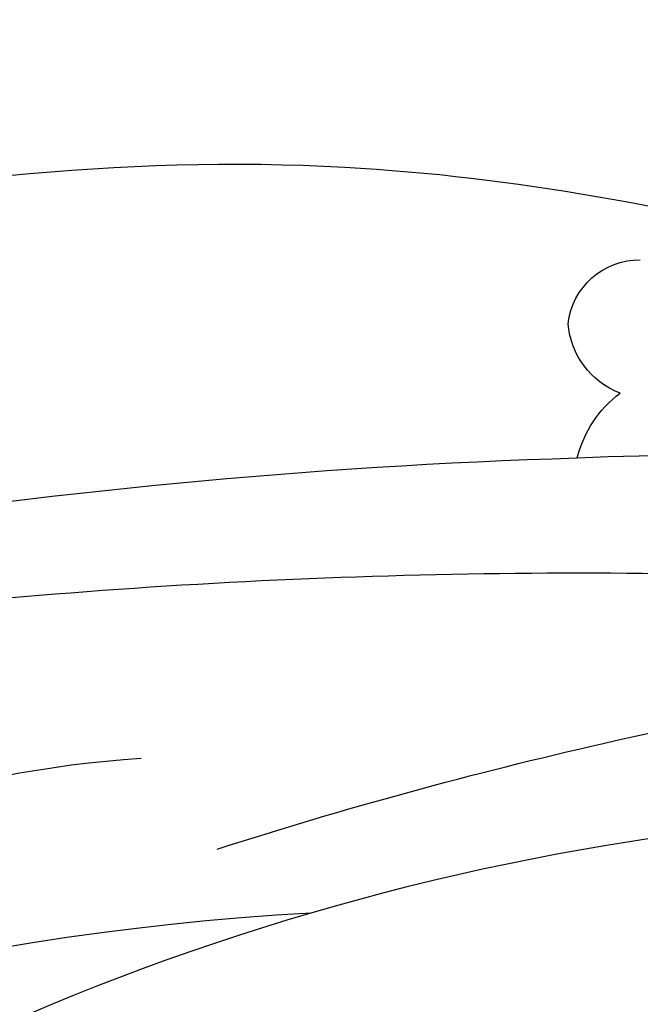
# Model space of a CAD drawing. Units: millimetres. Extents: x 1601 to 3701, y 919 to 2404.
# Drawn here: x 3427 to 3429, y 1673 to 1676 of the extents above; entities that cross this region are included whole.
import ezdxf

# ---------------------------------------------------------------- set-up
doc = ezdxf.new("R2010")
doc.units = ezdxf.units.MM
doc.linetypes.add('HIDDEN', pattern=[9.525, 6.35, -3.175])
doc.layers.add('H-06.木作(細線)', color=8, linetype='Continuous')
doc.layers.add('H-08.木作(細線)', color=8, linetype='Continuous')

# ---------------------------------------------------------------- blocks, each defined once
blk = doc.blocks.new('SE-21023L-d')
at = {"layer": 'H-08.木作(細線)'}
for centre, radius, start, end in [((39.077, 46.767), 41.931, 130.1561, 176.8298), ((34.62, 38.126), 38.983, 145.3601, 181.9809), ((11.552, 50.618), 16.751, 146.9642, 176.295), ((85.469, 42.098), 95.291, 170.84433, 178.25526), ((92.493, 44.97), 100.504, 174.98784, 183.8953), ((63.841, 28.827), 71.007, 162.20376, 172.12448), ((-11.713, 44.041), 1.108, 96.5324, 180.4806), ((-11.949, 43.884), 1.263, 21.3479, 84.9873), ((-9.354, 43.274), 1.777, 103.8154, 142.9999), ((29.246, 43.169), 39.067, 177.3137, 188.4545)]:
    blk.add_arc(centre, radius, start, end, dxfattribs=at)
blk = doc.blocks.new('SE-21118L-d')
at = {"layer": 'H-08.木作(細線)'}
for points, knots in [([(13.748, -61.959), (15.309, -61.027), (17.441, -62.249), (15.276, -65.486), (9.069, -67.708), (3.975, -69.033), (-4.912, -76.497), (-15.561, -83.926), (-22.073, -95.036), (-25.205, -104.663), (-25.308, -111.698), (-24.952, -115.545), (-24.244, -117.826), (-25.397, -120.175), (-28.457, -118.818), (-30.423, -114.188), (-32.68, -104.754), (-30.323, -91.58), (-23.098, -80.207), (-16.66, -73.69), (-8.398, -67.523), (-5.713, -59.856), (-5.752, -50.992), (-6.861, -44.368), (-9.866, -40.626), (-11.362, -39.822), (-11.386, -39.808), (-11.41, -39.795), (-11.435, -39.783)], [0, 0, 0, 0, 2.955691, 5.867071, 8.758448, 16.146524, 26.662851, 42.43242, 54.079953, 64.359505, 72.156846, 75.057422, 76.3317, 78.78458, 80.368759, 84.819895, 93.300768, 109.241566, 122.760358, 133.201055, 135.865153, 150.48054, 156.442561, 164.806685, 169.049374, 169.049374, 169.049374, 169.118301, 169.118301, 169.118301, 169.118301]), ([(13.748, -61.959), (15.309, -61.027), (17.441, -62.249), (15.276, -65.486), (9.069, -67.708), (3.975, -69.033), (-4.912, -76.497), (-15.561, -83.926), (-22.073, -95.036), (-25.205, -104.663), (-25.308, -111.698), (-24.952, -115.545), (-24.244, -117.826), (-25.397, -120.175), (-28.457, -118.818), (-30.423, -114.188), (-32.68, -104.754), (-30.323, -91.58), (-23.098, -80.207), (-16.66, -73.69), (-8.398, -67.523), (-5.713, -59.856), (-5.752, -50.992), (-6.861, -44.368), (-9.866, -40.626), (-11.362, -39.822)], [0, 0, 0, 0, 2.955691, 5.867071, 8.758448, 16.146524, 26.662851, 42.43242, 54.079953, 64.359505, 72.156846, 75.057422, 76.3317, 78.78458, 80.368759, 84.819895, 93.300768, 109.241566, 122.760358, 133.201055, 135.865153, 150.48054, 156.442561, 164.806685, 169.049374, 169.049374, 169.049374, 169.049374]), ([(-24.838, -115.719), (-24.603, -116.7), (-25.385, -119.781), (-30.538, -112.041), (-29.467, -97.576), (-21.609, -85.875), (-10.113, -80.26), (-1.918, -72.963), (2.709, -66.175), (4.329, -60.535), (2.948, -58.107), (0.652, -59.27), (0.097, -61.349), (-0.171, -62.055)], [0, 0, 0, 0, 1.211548, 7.850675, 19.497883, 37.392533, 46.412797, 58.315058, 67.306534, 71.843283, 73.207361, 75.528258, 77.645388, 77.645388, 77.645388, 77.645388]), ([(-24.838, -115.719), (-24.603, -116.7), (-25.385, -119.781), (-30.538, -112.041), (-29.467, -97.576), (-21.609, -85.875), (-10.113, -80.26), (-1.918, -72.963), (2.709, -66.175), (4.329, -60.535), (2.948, -58.107), (0.652, -59.27), (0.097, -61.349), (-0.171, -62.055)], [0, 0, 0, 0, 1.211548, 7.850675, 19.497883, 37.392533, 46.412797, 58.315058, 67.306534, 71.843283, 73.207361, 75.528258, 77.645388, 77.645388, 77.645388, 77.645388])]:
    blk.add_open_spline(points, degree=3, knots=knots, dxfattribs=at)
blk = doc.blocks.new('立揚展廳展板  1450m 模板5')
at = {"xscale": -1}
for name, p, rotation in [('SE-21118L-d', (52662.923, -4917.21), 78.54170032343714), ('SE-21023L-d', (52819.867, -4928.036), 90)]:
    blk.add_blockref(name, p, dxfattribs=dict(at, rotation=rotation))

msp = doc.modelspace()

# ---------------------------------------------------------------- linework, layer by layer
at = {"layer": 'H-06.木作(細線)', "color": 2, "linetype": 'HIDDEN'}
msp.add_ellipse((3457.287, 1677.5234), major_axis=(90.8681, 0), ratio=0.597714, dxfattribs=at)

# ---------------------------------------------------------------- block references
at = {"layer": 'H-06.木作(細線)', "color": 7, "xscale": 0.2188757076569818, "yscale": 0.2188757076569818, "zscale": 0.2188757076569818}
msp.add_blockref('立揚展廳展板  1450m 模板5', (-8122.4592, 2751.0468), dxfattribs=at)

doc.saveas('drawing.dxf')
